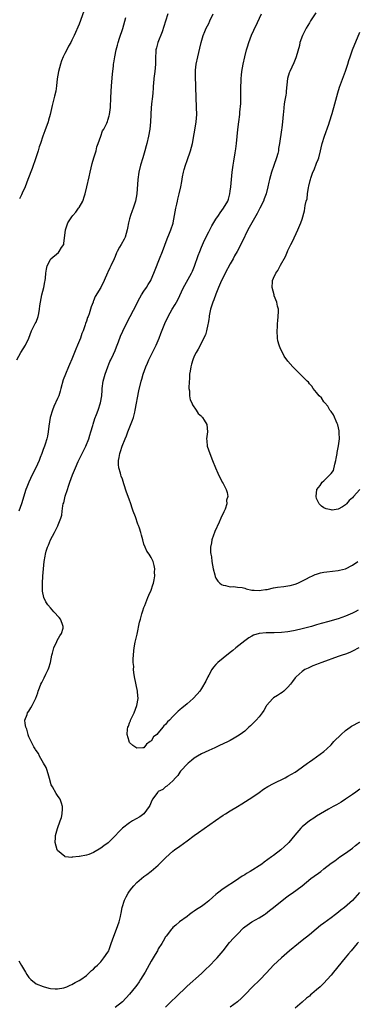
# Model space of a CAD drawing. Units: inches. Extents: x 2622305 to 2625000, y 1458000 to 1461000.
# Drawn here: x 2624720 to 2624814, y 1458602 to 1458875 of the extents above; entities that cross this region are included whole.
import ezdxf

# ---------------------------------------------------------------- set-up
doc = ezdxf.new("R2010")
doc.units = ezdxf.units.IN
doc.header["$MEASUREMENT"] = 0
doc.layers.add('LD26221458_10ft', color=71, linetype='Continuous')

msp = doc.modelspace()

# ---------------------------------------------------------------- linework, layer by layer
at = {"layer": 'LD26221458_10ft'}
for points, elevation in [([(2624738.78, 1458879), (2624737, 1458874.12), (2624735.64, 1458871), (2624735, 1458869.62), (2624734.66, 1458869), (2624734.01, 1458867.99), (2624733.54, 1458867), (2624733, 1458866), (2624732.55, 1458865), (2624732.09, 1458863.91), (2624731.78, 1458863), (2624731.24, 1458861), (2624730.91, 1458858.91), (2624730.68, 1458857), (2624730.47, 1458855.53), (2624730.12, 1458854.12), (2624729.88, 1458853), (2624729.51, 1458851.51), (2624728.92, 1458849), (2624728.5, 1458847.5), (2624728.36, 1458847), (2624727.49, 1458844.51), (2624726.9, 1458843), (2624726.21, 1458841), (2624725.91, 1458840.09), (2624725.59, 1458839), (2624724.92, 1458837), (2624723.92, 1458834.08), (2624722.77, 1458831), (2624721.96, 1458829), (2624721.18, 1458827.18), (2624721, 1458826.78), (2624720.4, 1458825.6)], 9690), ([(2624802.79, 1458877.21), (2624801.3, 1458875), (2624801, 1458874.45), (2624800.08, 1458873), (2624799.09, 1458871), (2624798.38, 1458869), (2624798.21, 1458868.21), (2624797.36, 1458865), (2624797.26, 1458864.74), (2624796.67, 1458863.33), (2624795.53, 1458861), (2624795.38, 1458860.62), (2624794.9, 1458859), (2624794.51, 1458855.49), (2624794.49, 1458855), (2624794.43, 1458854.43), (2624794.19, 1458853), (2624794, 1458852), (2624793.8, 1458849.8), (2624793.69, 1458849), (2624793.5, 1458847), (2624793.3, 1458845.3), (2624793.25, 1458844.75), (2624792.68, 1458841), (2624792.41, 1458839.59), (2624792.36, 1458839), (2624792.18, 1458838.18), (2624791.86, 1458837), (2624791.13, 1458834.87), (2624790.44, 1458833), (2624789.89, 1458831), (2624789.72, 1458830.28), (2624789.45, 1458829), (2624788.93, 1458827), (2624788.39, 1458825.61), (2624788.19, 1458825), (2624787.23, 1458823), (2624786.45, 1458821.55), (2624785.02, 1458819.02), (2624783.92, 1458817), (2624782.27, 1458813.73), (2624780.87, 1458811), (2624780.19, 1458809.81), (2624779.78, 1458809), (2624779, 1458807.61), (2624777.59, 1458805), (2624777, 1458803.85), (2624776.58, 1458803), (2624775.71, 1458801), (2624775, 1458799.22), (2624774.4, 1458797.6), (2624774.15, 1458797), (2624773.91, 1458796.09), (2624773.53, 1458795), (2624773.14, 1458793.14), (2624773.12, 1458792.88), (2624773, 1458792.18), (2624772.86, 1458791.14), (2624772.72, 1458790.72), (2624772.38, 1458789), (2624772.08, 1458787.92), (2624770.05, 1458783.95), (2624769.52, 1458783), (2624769, 1458781.99), (2624768.57, 1458781), (2624768.21, 1458779.79), (2624767.99, 1458779), (2624767.84, 1458777.84), (2624767.7, 1458777), (2624767.63, 1458775.63), (2624767.56, 1458775), (2624767.51, 1458773), (2624767.64, 1458772.36), (2624767.69, 1458771), (2624767.86, 1458769.86), (2624768.34, 1458769), (2624768.47, 1458768.47), (2624769.56, 1458767), (2624770.08, 1458766.08), (2624771, 1458765.3), (2624771.12, 1458765.12), (2624771.26, 1458765), (2624771.74, 1458764.26), (2624772.48, 1458763), (2624772.64, 1458761), (2624772.39, 1458759), (2624772.44, 1458758.44), (2624772.61, 1458757), (2624773.28, 1458755), (2624774.05, 1458753), (2624774.85, 1458751), (2624775.54, 1458749.54), (2624775.75, 1458749), (2624776.2, 1458748.2), (2624776.77, 1458747), (2624777, 1458746.6), (2624777.83, 1458745), (2624778.18, 1458744.18), (2624778.3, 1458743), (2624777.99, 1458742.01), (2624778.01, 1458741), (2624777.56, 1458739.56), (2624777.31, 1458739), (2624777.2, 1458738.8), (2624777, 1458738.32), (2624776.55, 1458737.45), (2624776.42, 1458737), (2624775.94, 1458735.94), (2624774.7, 1458733.3), (2624774.57, 1458733), (2624774.31, 1458732.31), (2624773.86, 1458731), (2624773.79, 1458730.21), (2624773.52, 1458729), (2624773.52, 1458727.52), (2624773.6, 1458727), (2624773.75, 1458726.25), (2624773.89, 1458725), (2624774.02, 1458724.02), (2624774.26, 1458723), (2624774.73, 1458721.27), (2624774.81, 1458720.81), (2624775, 1458720.37), (2624775.56, 1458719.56), (2624776.11, 1458719), (2624776.58, 1458718.58), (2624777, 1458718.4), (2624777.63, 1458718.37), (2624779, 1458718), (2624779.92, 1458718.08), (2624781, 1458717.89), (2624782.26, 1458717.74), (2624783, 1458717.55), (2624783.42, 1458717.42), (2624785, 1458717.05), (2624785.62, 1458717), (2624787.07, 1458716.93), (2624787.6, 1458717), (2624788.79, 1458717.21), (2624789.27, 1458717.27), (2624791, 1458717.66), (2624792.13, 1458717.87), (2624793.93, 1458718.07), (2624795, 1458718.24), (2624795.67, 1458718.33), (2624797, 1458718.7), (2624797.82, 1458719), (2624800.18, 1458720.18), (2624801, 1458720.63), (2624801.84, 1458721), (2624802.59, 1458721.41), (2624803, 1458721.5), (2624804.12, 1458721.88), (2624805, 1458722.03), (2624805.85, 1458722.15), (2624809, 1458722.48), (2624809.4, 1458722.6), (2624811, 1458722.99), (2624813, 1458723.99), (2624814.41, 1458725)], 9640), ([(2624719.69, 1458781), (2624720.79, 1458783), (2624722.04, 1458785), (2624723, 1458787), (2624723.78, 1458789), (2624724.8, 1458791), (2624725, 1458791.45), (2624725.62, 1458793), (2624725.78, 1458793.78), (2624725.99, 1458795), (2624726.08, 1458795.92), (2624726.24, 1458797), (2624726.66, 1458799), (2624727.17, 1458801), (2624727.44, 1458802.56), (2624727.55, 1458803), (2624727.62, 1458803.62), (2624727.73, 1458805), (2624727.9, 1458806.1), (2624728.06, 1458807), (2624729, 1458808.83), (2624729.13, 1458809), (2624731.22, 1458810.78), (2624731.46, 1458811), (2624732.13, 1458812.13), (2624732.71, 1458813), (2624732.78, 1458813.22), (2624733.16, 1458817), (2624733.62, 1458818.38), (2624733.89, 1458819), (2624735, 1458820.62), (2624735.28, 1458821), (2624736.06, 1458821.94), (2624736.85, 1458823), (2624737, 1458823.22), (2624737.97, 1458825), (2624738.46, 1458826.46), (2624738.67, 1458827), (2624739.15, 1458829), (2624739.74, 1458831.74), (2624740.02, 1458833), (2624740.6, 1458835.4), (2624741.05, 1458837), (2624741.68, 1458839), (2624741.95, 1458840.05), (2624742.32, 1458841), (2624743, 1458843), (2624743.52, 1458844.48), (2624743.83, 1458845), (2624744.67, 1458846.67), (2624744.87, 1458847.13), (2624745, 1458847.51), (2624745.32, 1458848.68), (2624745.42, 1458849), (2624745.7, 1458851), (2624745.7, 1458851.7), (2624745.79, 1458853), (2624745.78, 1458853.78), (2624745.95, 1458857), (2624746.26, 1458860.26), (2624746.52, 1458862.52), (2624746.58, 1458863), (2624746.65, 1458863.35), (2624746.9, 1458865), (2624747.32, 1458867), (2624747.69, 1458868.31), (2624747.85, 1458869), (2624748.21, 1458870.21), (2624749.1, 1458872.9), (2624750.01, 1458875.99)], 9680), ([(2624761.67, 1458877), (2624760.95, 1458874.95), (2624760.04, 1458871.96), (2624758.84, 1458869), (2624758.46, 1458867.54), (2624758.35, 1458867), (2624758.33, 1458866.33), (2624758.25, 1458865), (2624758.25, 1458863), (2624758.07, 1458861), (2624757.79, 1458859), (2624757.64, 1458857.64), (2624757.6, 1458857), (2624757.59, 1458856.41), (2624757.46, 1458855), (2624757.25, 1458853.25), (2624757.22, 1458852.78), (2624757.01, 1458851), (2624756.85, 1458847), (2624756.62, 1458845), (2624756.26, 1458843), (2624755.81, 1458841), (2624755.65, 1458840.35), (2624755.26, 1458839), (2624754.65, 1458837), (2624754.07, 1458835), (2624753.62, 1458833), (2624753.35, 1458831), (2624753.03, 1458827), (2624752.7, 1458825), (2624752.05, 1458823), (2624751.74, 1458822.26), (2624751.24, 1458821), (2624751, 1458820.11), (2624750.67, 1458819), (2624750.46, 1458817.54), (2624750.35, 1458817), (2624750.04, 1458816.04), (2624749.78, 1458815), (2624749.53, 1458814.47), (2624748.63, 1458813), (2624748.22, 1458812.22), (2624747.52, 1458811), (2624747.35, 1458810.65), (2624747, 1458809.65), (2624746.75, 1458809), (2624745.82, 1458807), (2624745.53, 1458806.47), (2624745, 1458805.3), (2624744.89, 1458805.11), (2624743.99, 1458803), (2624743.05, 1458801), (2624741.46, 1458798.54), (2624741, 1458797.33), (2624740.9, 1458797.1), (2624740.87, 1458797), (2624740.35, 1458795.65), (2624740.18, 1458795), (2624739.75, 1458793.75), (2624739.46, 1458793), (2624739.32, 1458792.68), (2624739, 1458791.65), (2624738.76, 1458791), (2624738.69, 1458790.69), (2624738.1, 1458789), (2624737.75, 1458788.25), (2624737.35, 1458787), (2624736.49, 1458785), (2624736.07, 1458783.93), (2624735, 1458781.1), (2624734.32, 1458779.68), (2624734.05, 1458779), (2624733.16, 1458777), (2624732.57, 1458775.43), (2624731.92, 1458773), (2624731.75, 1458772.25), (2624731.3, 1458771), (2624731, 1458770.27), (2624729.99, 1458767.99), (2624729.58, 1458767), (2624728.96, 1458765), (2624728.56, 1458762.56), (2624728.38, 1458761), (2624728.19, 1458759.81), (2624727.99, 1458759), (2624727.52, 1458757.52), (2624727.37, 1458757), (2624727, 1458756.03), (2624726.64, 1458755), (2624726.16, 1458753.84), (2624725.86, 1458753), (2624724.95, 1458751), (2624723.91, 1458749), (2624722.96, 1458747), (2624722.41, 1458745.59), (2624722.19, 1458745), (2624720.99, 1458741), (2624720.23, 1458739)], 9670), ([(2624814.69, 1458701), (2624813, 1458700.09), (2624812.25, 1458699.75), (2624811, 1458699.29), (2624810.07, 1458699), (2624809, 1458698.6), (2624804.43, 1458697), (2624803.41, 1458696.59), (2624803, 1458696.41), (2624801.98, 1458696.02), (2624801, 1458695.55), (2624800.61, 1458695.39), (2624799.75, 1458695), (2624799, 1458694.5), (2624797.28, 1458693), (2624797, 1458692.69), (2624796.29, 1458691.71), (2624795.72, 1458691), (2624795, 1458690.16), (2624793.85, 1458689), (2624793.38, 1458688.62), (2624793, 1458688.41), (2624792.17, 1458687.83), (2624791, 1458687.18), (2624790.81, 1458687), (2624789.08, 1458685), (2624789, 1458684.88), (2624788.37, 1458683.63), (2624787.9, 1458683), (2624787, 1458681.86), (2624786.18, 1458681), (2624785.62, 1458680.38), (2624784.61, 1458679.39), (2624784.12, 1458679), (2624783, 1458677.95), (2624781.76, 1458677), (2624781, 1458676.5), (2624780.07, 1458675.93), (2624779, 1458675.33), (2624778.37, 1458675), (2624775.83, 1458673.83), (2624774.71, 1458673.29), (2624773, 1458672.55), (2624771, 1458671.63), (2624769.9, 1458671), (2624769, 1458670.42), (2624768.26, 1458669.74), (2624767.29, 1458669), (2624767, 1458668.73), (2624765.36, 1458667), (2624765.2, 1458666.8), (2624765, 1458666.57), (2624764.38, 1458665.62), (2624763.75, 1458665), (2624763, 1458664.13), (2624761.33, 1458662.67), (2624761, 1458662.51), (2624760.24, 1458661.76), (2624759, 1458661.14), (2624758.86, 1458661), (2624757.39, 1458659), (2624757, 1458658.19), (2624756.68, 1458657.32), (2624756.5, 1458657), (2624755, 1458655), (2624753.84, 1458654.16), (2624751.85, 1458653), (2624751, 1458652.47), (2624749.04, 1458651), (2624748.02, 1458649.98), (2624747, 1458648.9), (2624745.04, 1458646.96), (2624743.89, 1458646.11), (2624743, 1458645.43), (2624741, 1458644.26), (2624739.72, 1458643.72), (2624739, 1458643.5), (2624737.13, 1458643.13), (2624737, 1458643.14), (2624735.08, 1458642.92), (2624735, 1458642.88), (2624733.06, 1458643.06), (2624733, 1458643.09), (2624731.98, 1458643.98), (2624731, 1458644.8), (2624730.9, 1458645), (2624730.36, 1458647), (2624730.45, 1458648.45), (2624730.46, 1458649), (2624731, 1458650.91), (2624731.76, 1458653), (2624732.04, 1458653.96), (2624732.27, 1458655), (2624732.32, 1458656.32), (2624732.37, 1458657), (2624732.07, 1458657.93), (2624731.68, 1458659), (2624731.41, 1458659.41), (2624731, 1458660.07), (2624730.57, 1458660.57), (2624729.58, 1458662.42), (2624729.25, 1458663), (2624728.78, 1458664.78), (2624728.54, 1458665.46), (2624728.13, 1458667), (2624727.82, 1458667.82), (2624727.12, 1458669), (2624725.99, 1458671), (2624725.72, 1458671.72), (2624725, 1458672.57), (2624724.86, 1458672.86), (2624724.75, 1458673), (2624724.4, 1458673.6), (2624723, 1458676.38), (2624722.86, 1458676.86), (2624722.8, 1458677), (2624722.44, 1458678.44), (2624722.19, 1458679), (2624721.95, 1458680.05), (2624721.91, 1458681), (2624722.51, 1458682.51), (2624722.62, 1458683), (2624723, 1458683.46), (2624723.6, 1458684.4), (2624723.93, 1458685), (2624724.96, 1458687.04), (2624725.48, 1458688.52), (2624725.61, 1458689), (2624725.95, 1458689.95), (2624726.37, 1458691), (2624726.61, 1458691.39), (2624727.27, 1458692.73), (2624727.7, 1458693.7), (2624728.34, 1458695), (2624728.53, 1458695.47), (2624729, 1458697), (2624729.4, 1458699), (2624729.57, 1458699.57), (2624729.92, 1458701), (2624730.82, 1458702.82), (2624730.92, 1458703.07), (2624731.64, 1458704.36), (2624732.1, 1458705), (2624732.51, 1458706.51), (2624732.59, 1458707), (2624732.25, 1458707.75), (2624731.78, 1458709), (2624731.43, 1458709.43), (2624729.99, 1458711), (2624729, 1458712.12), (2624728.27, 1458713), (2624727.76, 1458713.76), (2624727.18, 1458715), (2624726.8, 1458716.8), (2624726.79, 1458719), (2624726.9, 1458720.9), (2624727.05, 1458723), (2624727.3, 1458725), (2624727.56, 1458726.44), (2624727.65, 1458727), (2624727.85, 1458727.85), (2624728.17, 1458729), (2624728.46, 1458729.54), (2624729, 1458730.98), (2624730.16, 1458733), (2624731, 1458734.71), (2624731.11, 1458734.89), (2624731.2, 1458735.2), (2624731.89, 1458737), (2624732.16, 1458737.84), (2624732.25, 1458739), (2624732.43, 1458740.43), (2624732.59, 1458741), (2624732.7, 1458741.3), (2624733.1, 1458743.1), (2624733.72, 1458745), (2624734.06, 1458745.94), (2624734.4, 1458747), (2624735.13, 1458749), (2624735.7, 1458750.3), (2624735.95, 1458751), (2624736.73, 1458752.73), (2624737.59, 1458754.41), (2624737.86, 1458755), (2624738.84, 1458757), (2624739.64, 1458759), (2624739.92, 1458760.08), (2624740.25, 1458761), (2624740.78, 1458762.78), (2624740.87, 1458763.13), (2624741.36, 1458764.64), (2624741.83, 1458765.83), (2624742.27, 1458767), (2624742.93, 1458769), (2624743.29, 1458771), (2624743.42, 1458772.58), (2624743.43, 1458773), (2624743.7, 1458775), (2624744.23, 1458777), (2624744.96, 1458779.04), (2624745.54, 1458780.46), (2624745.79, 1458781), (2624746.53, 1458782.53), (2624747, 1458783.58), (2624747.39, 1458784.61), (2624747.57, 1458785), (2624747.94, 1458785.94), (2624748.49, 1458787.51), (2624749.09, 1458788.91), (2624750.4, 1458791.6), (2624751.17, 1458793), (2624753, 1458796.54), (2624753.22, 1458797), (2624753.84, 1458798.16), (2624754.34, 1458799), (2624755, 1458800.01), (2624755.68, 1458801), (2624756.17, 1458801.83), (2624756.9, 1458803), (2624757, 1458803.21), (2624757.77, 1458805), (2624758.08, 1458805.92), (2624759.3, 1458809), (2624760.12, 1458811), (2624761.43, 1458814.57), (2624762.09, 1458816.09), (2624762.47, 1458817), (2624763.12, 1458818.88), (2624763.15, 1458819), (2624763.53, 1458821), (2624763.86, 1458823), (2624764.14, 1458824.14), (2624764.32, 1458825), (2624764.42, 1458825.58), (2624764.82, 1458827), (2624765.28, 1458829), (2624765.55, 1458830.45), (2624765.75, 1458831.75), (2624765.97, 1458833), (2624766.2, 1458833.8), (2624766.51, 1458835), (2624767, 1458836.27), (2624767.97, 1458839), (2624768.5, 1458841), (2624769, 1458843.67), (2624769.28, 1458845.28), (2624769.54, 1458847), (2624769.67, 1458849), (2624769.63, 1458851), (2624769.38, 1458856.62), (2624769.41, 1458857.41), (2624769.33, 1458859), (2624769.31, 1458860.69), (2624769.33, 1458861), (2624769.37, 1458861.37), (2624769.51, 1458863), (2624769.96, 1458865), (2624770.26, 1458866.26), (2624770.58, 1458867.42), (2624770.91, 1458869), (2624771.47, 1458871), (2624771.91, 1458872.09), (2624772.3, 1458873), (2624773, 1458874.3), (2624773.35, 1458875), (2624774.25, 1458877)], 9660), ([(2624814.51, 1458711.49), (2624813.68, 1458711), (2624813, 1458710.66), (2624811, 1458709.8), (2624809, 1458709.09), (2624807.36, 1458708.64), (2624806.35, 1458708.35), (2624804.23, 1458707.77), (2624803, 1458707.4), (2624801.6, 1458707), (2624799, 1458706.32), (2624797, 1458705.85), (2624795.57, 1458705.57), (2624795, 1458705.48), (2624793.27, 1458705.27), (2624791.18, 1458705.18), (2624789, 1458705.19), (2624787, 1458705.01), (2624785.48, 1458704.52), (2624785, 1458704.29), (2624784.19, 1458703.81), (2624783, 1458702.97), (2624780.54, 1458701), (2624779.7, 1458700.29), (2624779, 1458699.73), (2624777, 1458698.19), (2624775.53, 1458697), (2624775, 1458696.43), (2624774.34, 1458695.66), (2624773.87, 1458695), (2624773, 1458693.44), (2624772.74, 1458693), (2624772.2, 1458691.8), (2624771, 1458689.75), (2624770.5, 1458689), (2624769.81, 1458688.19), (2624768.71, 1458687), (2624767, 1458685.52), (2624766.42, 1458685), (2624765.61, 1458684.39), (2624765, 1458683.84), (2624764.51, 1458683.49), (2624764.06, 1458683), (2624763, 1458681.96), (2624762.06, 1458681), (2624761.52, 1458680.48), (2624761, 1458679.74), (2624760.57, 1458679.43), (2624760.29, 1458679), (2624759, 1458677.43), (2624758.54, 1458677), (2624757.69, 1458676.31), (2624757, 1458675.16), (2624756.89, 1458675.11), (2624756.77, 1458675), (2624755.73, 1458674.27), (2624755, 1458673.25), (2624754.73, 1458673.27), (2624753, 1458673.15), (2624751.92, 1458673.92), (2624751, 1458674.78), (2624750.89, 1458675), (2624750.88, 1458675.12), (2624750.38, 1458677), (2624750.47, 1458678.47), (2624750.57, 1458679), (2624750.69, 1458679.31), (2624751, 1458680.25), (2624751.25, 1458680.75), (2624751.29, 1458681), (2624751.5, 1458681.5), (2624752.26, 1458683), (2624753.01, 1458684.99), (2624753.37, 1458687), (2624753.22, 1458688.78), (2624753.23, 1458689), (2624752.35, 1458693), (2624752.16, 1458694.16), (2624752.11, 1458695), (2624752.15, 1458695.85), (2624752.02, 1458697), (2624751.98, 1458697.98), (2624752.06, 1458699), (2624752.17, 1458700.17), (2624752.28, 1458701), (2624752.6, 1458702.6), (2624752.68, 1458703), (2624753.13, 1458704.87), (2624753.81, 1458708.19), (2624754.01, 1458709), (2624754.43, 1458710.43), (2624754.66, 1458711.34), (2624755, 1458712.19), (2624755.21, 1458712.79), (2624755.54, 1458713.54), (2624756.12, 1458715), (2624756.32, 1458715.68), (2624756.98, 1458717), (2624757.44, 1458718.56), (2624757.65, 1458719), (2624757.87, 1458719.87), (2624758.04, 1458721), (2624757.98, 1458722.02), (2624758.02, 1458723), (2624757.89, 1458723.89), (2624757.55, 1458725), (2624757, 1458726.11), (2624756.43, 1458727), (2624755.84, 1458727.84), (2624755.3, 1458729), (2624755, 1458729.8), (2624754.69, 1458731), (2624754.28, 1458732.28), (2624754.14, 1458733), (2624753.74, 1458734.26), (2624753.48, 1458735), (2624753.34, 1458735.34), (2624752.65, 1458737.35), (2624752.05, 1458739), (2624751.76, 1458739.76), (2624751.36, 1458741), (2624751.26, 1458741.26), (2624751, 1458742.04), (2624750.66, 1458743), (2624750.2, 1458744.2), (2624749.44, 1458746.56), (2624749.2, 1458747.2), (2624749, 1458747.83), (2624748.68, 1458748.68), (2624748.59, 1458749), (2624748.48, 1458749.52), (2624748.04, 1458751), (2624747.91, 1458751.91), (2624747.9, 1458753), (2624748.12, 1458753.88), (2624748.26, 1458755), (2624748.48, 1458755.52), (2624748.97, 1458757), (2624749.78, 1458759), (2624750.14, 1458759.86), (2624750.55, 1458761), (2624751.8, 1458764.2), (2624752.06, 1458765), (2624752.43, 1458766.43), (2624752.6, 1458767), (2624753.6, 1458772.4), (2624754.22, 1458775), (2624754.41, 1458775.59), (2624754.8, 1458777), (2624755.51, 1458779), (2624755.96, 1458780.04), (2624756.36, 1458781), (2624757, 1458782.24), (2624757.37, 1458783), (2624757.94, 1458784.06), (2624758.36, 1458785), (2624759.22, 1458787), (2624759.72, 1458788.28), (2624760.84, 1458791), (2624761.78, 1458793), (2624762.86, 1458795), (2624763.67, 1458796.33), (2624764.02, 1458797), (2624764.38, 1458797.62), (2624765.97, 1458801), (2624766.33, 1458801.67), (2624768.2, 1458805), (2624768.46, 1458805.54), (2624769.05, 1458806.95), (2624770.07, 1458809.93), (2624770.5, 1458811), (2624771, 1458812.19), (2624771.88, 1458814.12), (2624773, 1458816.49), (2624773.88, 1458818.12), (2624775, 1458819.96), (2624775.73, 1458821), (2624776.22, 1458821.78), (2624777.15, 1458823), (2624778.28, 1458825), (2624778.46, 1458825.54), (2624778.89, 1458827), (2624779, 1458827.75), (2624779.16, 1458829), (2624779.56, 1458833), (2624779.65, 1458833.65), (2624779.8, 1458835), (2624779.95, 1458836.05), (2624780.39, 1458838.39), (2624780.48, 1458839), (2624780.53, 1458839.47), (2624780.77, 1458841), (2624781.1, 1458844.9), (2624781.37, 1458847), (2624781.64, 1458849), (2624781.7, 1458849.7), (2624781.95, 1458852.05), (2624781.95, 1458853), (2624781.91, 1458853.91), (2624781.96, 1458855), (2624781.95, 1458857), (2624782, 1458858), (2624782, 1458859), (2624782.08, 1458859.92), (2624782.23, 1458861), (2624782.61, 1458863), (2624783.08, 1458865.08), (2624783.55, 1458867), (2624783.77, 1458867.77), (2624784.15, 1458869), (2624784.93, 1458871.07), (2624785.53, 1458872.47), (2624786.6, 1458874.6), (2624787.72, 1458877)], 9650), ([(2624815, 1458745), (2624813.25, 1458743), (2624813, 1458742.67), (2624812.05, 1458741.95), (2624811.29, 1458741), (2624811, 1458740.7), (2624810.19, 1458740.19), (2624809, 1458739.56), (2624807.28, 1458739.28), (2624807, 1458739.29), (2624805.61, 1458739.61), (2624805, 1458739.9), (2624804.32, 1458740.32), (2624803.7, 1458741), (2624803, 1458742.51), (2624802.86, 1458743), (2624803.04, 1458745), (2624803.95, 1458746.05), (2624804.5, 1458747), (2624805, 1458747.36), (2624806.68, 1458749), (2624807, 1458749.38), (2624807.72, 1458750.28), (2624808.05, 1458752.05), (2624808.35, 1458753), (2624808.46, 1458753.54), (2624808.71, 1458755), (2624808.74, 1458755.26), (2624809.09, 1458757.09), (2624809.35, 1458759), (2624809.3, 1458760.7), (2624809.31, 1458761), (2624809.28, 1458761.28), (2624808.9, 1458762.9), (2624808.69, 1458763.31), (2624807.65, 1458765.65), (2624807, 1458766.6), (2624806.85, 1458766.85), (2624806.71, 1458767), (2624806.09, 1458768.09), (2624805.24, 1458769), (2624805.15, 1458769.15), (2624805, 1458769.33), (2624804.37, 1458770.37), (2624803.72, 1458771), (2624803, 1458771.9), (2624802.08, 1458773), (2624801.66, 1458773.66), (2624801, 1458774.34), (2624800.72, 1458774.72), (2624800.37, 1458775), (2624799, 1458776.44), (2624798.74, 1458776.74), (2624798.39, 1458777), (2624797.71, 1458777.71), (2624797, 1458778.35), (2624796.7, 1458778.7), (2624796.36, 1458779), (2624795, 1458780.61), (2624794.01, 1458782.01), (2624793.49, 1458783), (2624793, 1458784), (2624792.6, 1458785), (2624792.25, 1458786.25), (2624792.12, 1458787), (2624792.02, 1458789), (2624792.12, 1458790.12), (2624792.15, 1458791), (2624792.19, 1458791.81), (2624792.34, 1458793), (2624792.37, 1458794.37), (2624792.36, 1458795), (2624792.16, 1458795.84), (2624791.95, 1458797), (2624791.24, 1458798.76), (2624791.16, 1458799), (2624790.61, 1458801), (2624790.73, 1458802.73), (2624790.78, 1458803), (2624791, 1458803.63), (2624791.64, 1458805), (2624792.23, 1458805.77), (2624793, 1458807.27), (2624794.35, 1458809.65), (2624794.87, 1458811), (2624795, 1458811.3), (2624795.82, 1458813), (2624796.25, 1458813.75), (2624797.8, 1458817), (2624798.35, 1458818.35), (2624798.65, 1458819), (2624799, 1458819.99), (2624799.67, 1458822.33), (2624799.76, 1458823), (2624799.83, 1458823.83), (2624800.12, 1458825), (2624800.33, 1458825.67), (2624800.46, 1458827), (2624800.74, 1458828.74), (2624800.86, 1458829.14), (2624801.24, 1458830.76), (2624801.27, 1458831), (2624801.38, 1458831.38), (2624801.96, 1458833), (2624802.31, 1458833.69), (2624803, 1458835.5), (2624803.43, 1458836.57), (2624803.58, 1458837), (2624804.11, 1458839), (2624804.22, 1458839.78), (2624804.54, 1458841), (2624805.15, 1458843), (2624806.4, 1458846.4), (2624806.61, 1458847), (2624807.3, 1458849.3), (2624808.02, 1458851.98), (2624808.3, 1458853), (2624808.91, 1458855.09), (2624809.4, 1458856.6), (2624811, 1458861.09), (2624811.66, 1458863), (2624812, 1458864), (2624812.32, 1458865), (2624813.01, 1458867), (2624815, 1458871.89)], 9630), ([(2624720.19, 1458614.19), (2624721, 1458612.87), (2624722.06, 1458611), (2624722.41, 1458610.41), (2624723, 1458609.52), (2624723.56, 1458609), (2624725, 1458607.84), (2624727, 1458607.04), (2624728.57, 1458606.57), (2624729, 1458606.48), (2624730.37, 1458606.37), (2624731, 1458606.41), (2624732.71, 1458606.71), (2624733.55, 1458607), (2624734.52, 1458607.47), (2624735, 1458607.61), (2624735.86, 1458608.14), (2624737, 1458608.7), (2624737.44, 1458609), (2624739, 1458610.14), (2624739.98, 1458611), (2624740.47, 1458611.53), (2624741, 1458611.88), (2624741.5, 1458612.5), (2624742.05, 1458613), (2624743, 1458613.92), (2624743.86, 1458615), (2624745, 1458616.63), (2624745.2, 1458617), (2624745.3, 1458617.3), (2624745.93, 1458619), (2624746.59, 1458621), (2624747.42, 1458623), (2624748.14, 1458625), (2624748.5, 1458626.5), (2624748.59, 1458627), (2624748.63, 1458627.37), (2624748.96, 1458629), (2624749.6, 1458631), (2624750.05, 1458631.95), (2624750.64, 1458633), (2624751, 1458633.55), (2624751.62, 1458634.38), (2624752.15, 1458635), (2624753, 1458635.9), (2624755, 1458637.59), (2624755.85, 1458638.15), (2624757, 1458639.09), (2624759, 1458640.77), (2624761.13, 1458642.87), (2624763, 1458644.57), (2624763.53, 1458645), (2624765, 1458646.03), (2624767, 1458647.48), (2624769, 1458648.99), (2624770.17, 1458649.83), (2624774.86, 1458653.14), (2624777, 1458654.58), (2624777.65, 1458655), (2624779, 1458655.82), (2624780.99, 1458657.01), (2624782.25, 1458657.75), (2624784.25, 1458659), (2624785, 1458659.49), (2624787, 1458660.89), (2624788.21, 1458661.79), (2624789.45, 1458662.55), (2624791, 1458663.39), (2624794.25, 1458665), (2624795, 1458665.4), (2624796.03, 1458665.97), (2624797, 1458666.55), (2624797.69, 1458667), (2624800.43, 1458669), (2624800.75, 1458669.25), (2624801, 1458669.41), (2624801.91, 1458670.09), (2624803, 1458670.76), (2624805, 1458672.28), (2624805.83, 1458673), (2624807, 1458674.11), (2624807.44, 1458674.56), (2624807.82, 1458675), (2624809.79, 1458677), (2624811, 1458678.08), (2624812.36, 1458679), (2624812.72, 1458679.28), (2624815, 1458680.5)], 9670), ([(2624815, 1458661.81), (2624813.89, 1458661), (2624813, 1458660.37), (2624811, 1458659.01), (2624809.78, 1458658.22), (2624808.52, 1458657.48), (2624807.57, 1458657), (2624806.3, 1458656.3), (2624804.04, 1458655), (2624803, 1458654.35), (2624802.19, 1458653.81), (2624801, 1458652.99), (2624799, 1458651.34), (2624798.65, 1458651), (2624796.99, 1458649.01), (2624795.26, 1458647), (2624795, 1458646.75), (2624794.05, 1458645.95), (2624793.04, 1458645), (2624791, 1458643.43), (2624790.48, 1458643), (2624788.45, 1458641.55), (2624787.74, 1458641), (2624784.49, 1458639), (2624783.54, 1458638.46), (2624783, 1458638.09), (2624782.31, 1458637.69), (2624781.38, 1458637), (2624781, 1458636.74), (2624777, 1458634.17), (2624775.46, 1458633), (2624775, 1458632.59), (2624774.11, 1458631.89), (2624773, 1458630.8), (2624772.11, 1458630.11), (2624771, 1458629.27), (2624769.61, 1458628.39), (2624769, 1458627.95), (2624768.43, 1458627.57), (2624767.63, 1458627), (2624767, 1458626.51), (2624764.9, 1458625), (2624763.9, 1458624.1), (2624763, 1458623.4), (2624762.82, 1458623.18), (2624762.66, 1458623), (2624761.16, 1458621), (2624761, 1458620.83), (2624760.32, 1458619.68), (2624759.98, 1458619), (2624759, 1458617.53), (2624758.73, 1458617), (2624758.1, 1458615.9), (2624757.57, 1458615), (2624757, 1458614.1), (2624755.31, 1458611), (2624754.08, 1458609), (2624753.65, 1458608.35), (2624753, 1458607.46), (2624752.61, 1458607), (2624751, 1458604.96), (2624749, 1458602.79), (2624747, 1458601.21)], 9680), ([(2624761, 1458601.34), (2624762.66, 1458603), (2624763.88, 1458604.12), (2624767, 1458607.14), (2624771, 1458610.68), (2624772.16, 1458611.84), (2624773.18, 1458612.82), (2624775, 1458614.65), (2624775.33, 1458615), (2624776.98, 1458617), (2624778.77, 1458619.23), (2624779, 1458619.48), (2624779.75, 1458620.25), (2624781, 1458621.6), (2624782.69, 1458623.31), (2624783, 1458623.59), (2624785, 1458625.02), (2624787, 1458626.09), (2624788.47, 1458627), (2624788.79, 1458627.21), (2624789.89, 1458628.11), (2624791, 1458628.96), (2624794.34, 1458631.66), (2624795.48, 1458632.52), (2624796.21, 1458633), (2624799, 1458635), (2624801.4, 1458637), (2624802.31, 1458637.69), (2624803.5, 1458638.5), (2624804.16, 1458639), (2624805, 1458639.69), (2624807, 1458641.28), (2624808.03, 1458641.97), (2624809.45, 1458643), (2624811, 1458644.02), (2624813, 1458645.48), (2624813.85, 1458646.15), (2624815, 1458647.08)], 9690), ([(2624814.88, 1458633.12), (2624813, 1458630.96), (2624810.75, 1458629), (2624809.75, 1458628.25), (2624808.64, 1458627.36), (2624808.22, 1458627), (2624807, 1458626.11), (2624805, 1458624.6), (2624804.06, 1458623.94), (2624802.9, 1458623), (2624801, 1458621.43), (2624799, 1458619.81), (2624797.92, 1458619), (2624795.43, 1458617), (2624793.2, 1458615), (2624791.02, 1458612.98), (2624790.05, 1458611.95), (2624789, 1458610.76), (2624787.33, 1458609), (2624785, 1458606.74), (2624783.31, 1458605), (2624782.16, 1458603.84), (2624781, 1458602.82), (2624779, 1458601.28)], 9700), ([(2624814.65, 1458619.35), (2624814.29, 1458619), (2624812.58, 1458617), (2624811.88, 1458616.12), (2624810.94, 1458615), (2624807.66, 1458611), (2624807, 1458610.21), (2624805.94, 1458609), (2624805, 1458608.02), (2624803.94, 1458607), (2624803, 1458606.16), (2624801.68, 1458605), (2624801.3, 1458604.7), (2624801, 1458604.42), (2624800.21, 1458603.79), (2624799, 1458602.68), (2624797, 1458601.03)], 9710)]:
    msp.add_lwpolyline(points, dxfattribs=dict(at, elevation=elevation))

doc.saveas('drawing.dxf')
